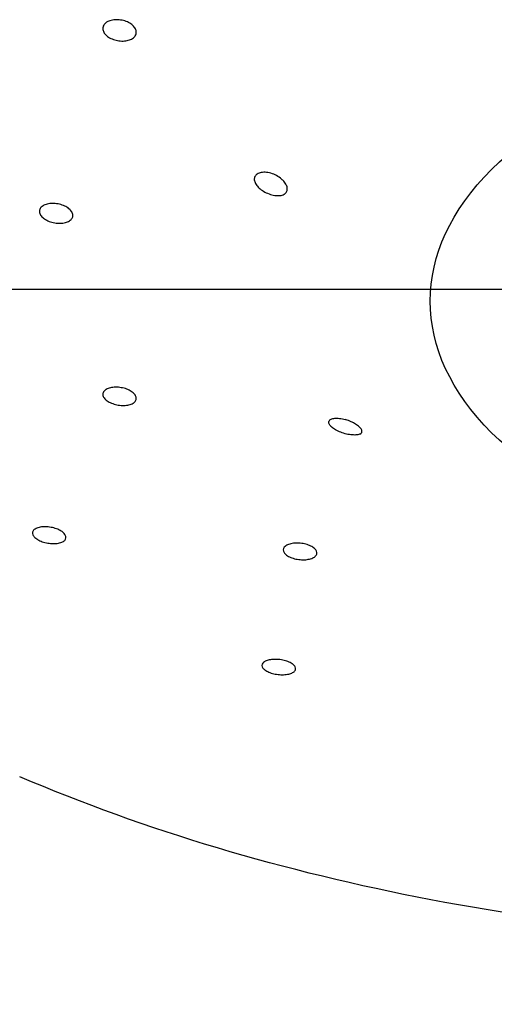
# Model space of a CAD drawing. Extents: x -1050 to 1050, y -742 to 742.
# Drawn here: x -479 to -469, y 162 to 183 of the extents above; entities that cross this region are included whole.
import ezdxf

# ---------------------------------------------------------------- set-up
doc = ezdxf.new("R2010")
doc.units = 0
doc.header["$LTSCALE"] = 25
doc.linetypes.add('CENTER', pattern=[2, 1.25, -0.25, 0.25, -0.25])
doc.layers.add('KF800TF', color=7, linetype='CONTINUOUS')

msp = doc.modelspace()

# ---------------------------------------------------------------- linework, layer by layer
at = {"layer": 'KF800TF', "color": 3, "linetype": 'CENTER'}
msp.add_line((-415.99729179, 177.21163139), (-505.63776174, 177.21163139), dxfattribs=at)
at = {"layer": 'KF800TF', "color": 2, "extrusion": (0, 0, -1)}
for centre, major_axis, start_param, end_param in [((-460.81752677, 176.96912948), (9.5, 0), 1.5707963268, 4.7123889804), ((-460.81752677, 180.9829575), (-30.12953443, 0), 4.7123889804, 5.3529333609)]:
    msp.add_ellipse(centre, major_axis=major_axis, ratio=0.5735764364, start_param=start_param, end_param=end_param, dxfattribs=at)
at = {"layer": 'KF800TF', "color": 2}
for points, knots in [([(-476.99864473, 182.75190521), (-476.97091322, 182.76599618), (-476.93818299, 182.77673292), (-476.86797861, 182.78982505), (-476.82953817, 182.79236218), (-476.75228218, 182.78901233), (-476.71240218, 182.78306831), (-476.63671359, 182.76361945), (-476.59986776, 182.74983436), (-476.5343074, 182.71642792), (-476.50469316, 182.69634126), (-476.4567528, 182.6527497), (-476.43775832, 182.6286442), (-476.41290255, 182.57983932), (-476.40667817, 182.5544666), (-476.40767186, 182.50600511), (-476.41487918, 182.48224338), (-476.44151116, 182.43958906), (-476.46128649, 182.42010205), (-476.51048688, 182.38800983), (-476.54058669, 182.3749609), (-476.60683602, 182.35699172), (-476.64390276, 182.35183162), (-476.71982803, 182.35000455), (-476.75973488, 182.35332687), (-476.83685086, 182.36789778), (-476.8751182, 182.37936103), (-476.94471402, 182.40874721), (-476.97699602, 182.42708239), (-477.03113244, 182.46798467), (-477.05373634, 182.4911163), (-477.08622792, 182.5388776), (-477.09658045, 182.56416536), (-477.10377041, 182.61333862), (-477.10073154, 182.63790555), (-477.08189808, 182.68292662), (-477.06586386, 182.70400799), (-477.03124359, 182.73309802), (-477.0157472, 182.74321509), (-476.99864473, 182.75190521)], [0, 0, 0, 0, 0.0536668323, 0.0536668323, 0.1073287233, 0.1073287233, 0.161063445, 0.161063445, 0.2148851496, 0.2148851496, 0.2687424833, 0.2687424833, 0.3225682617, 0.3225682617, 0.3763090973, 0.3763090973, 0.4299490681, 0.4299490681, 0.483516593, 0.483516593, 0.537071652, 0.537071652, 0.5906794587, 0.5906794587, 0.6443821933, 0.6443821933, 0.6981807066, 0.6981807066, 0.7520339201, 0.7520339201, 0.805876531, 0.805876531, 0.8596477166, 0.8596477166, 0.9133181241, 0.9133181241, 0.9669028019, 0.9669028019, 1, 1, 1, 1]), ([(-473.39864053, 179.49463965), (-473.42894327, 179.52086538), (-473.46411317, 179.54501853), (-473.53851565, 179.58525911), (-473.57881206, 179.60187056), (-473.65883151, 179.6251529), (-473.69969777, 179.63213139), (-473.77493504, 179.63534656), (-473.81050684, 179.63187167), (-473.87073855, 179.61560242), (-473.8965797, 179.60290571), (-473.93530021, 179.57082803), (-473.94909143, 179.55122159), (-473.96351302, 179.50813881), (-473.96457502, 179.48414987), (-473.95447179, 179.4348718), (-473.94319754, 179.408919), (-473.91007601, 179.35800795), (-473.88764617, 179.33238556), (-473.83446074, 179.28427435), (-473.8027933, 179.26124326), (-473.7340868, 179.2204603), (-473.69597966, 179.20235744), (-473.61837154, 179.17364739), (-473.57778404, 179.16287217), (-473.5272755, 179.1549706), (-473.51542553, 179.15353592), (-473.50380165, 179.15255961)], [0, 0, 0, 0, 0.0848383704, 0.0848383704, 0.1700605155, 0.1700605155, 0.2554249479, 0.2554249479, 0.3387521564, 0.3387521564, 0.4191363587, 0.4191363587, 0.4969986356, 0.4969986356, 0.5734452126, 0.5734452126, 0.6497678768, 0.6497678768, 0.7272122137, 0.7272122137, 0.8068241728, 0.8068241728, 0.8891869098, 0.8891869098, 0.9739736246, 0.9739736246, 1, 1, 1, 1]), ([(-473.50380165, 179.15255961), (-473.46832544, 179.1495799), (-473.43429794, 179.15108126), (-473.37463418, 179.16330613), (-473.34823142, 179.17429541), (-473.30832841, 179.20393109), (-473.29384793, 179.22271677), (-473.27817826, 179.26482823), (-473.27631438, 179.28853782), (-473.28439351, 179.33788363), (-473.29436595, 179.36415813), (-473.32463919, 179.41652644), (-473.34558931, 179.44328374), (-473.37927889, 179.47724773), (-473.38873777, 179.48606925), (-473.39864053, 179.49463965)], [0, 0, 0, 0, 0.162851478, 0.162851478, 0.3269352457, 0.3269352457, 0.4850429718, 0.4850429718, 0.6374110358, 0.6374110358, 0.7889590804, 0.7889590804, 0.9445845063, 0.9445845063, 1, 1, 1, 1]), ([(-478.33985882, 178.94236752), (-478.31571868, 178.95712125), (-478.28606404, 178.96896842), (-478.22049664, 178.98499705), (-478.18368118, 178.98940059), (-478.10802797, 178.9902695), (-478.06814479, 178.98673727), (-477.99087337, 178.97231848), (-477.9524206, 178.96122626), (-477.88230391, 178.93311941), (-477.84966914, 178.91571814), (-477.79470688, 178.87712353), (-477.77160603, 178.85540207), (-477.73801562, 178.81073045), (-477.7270394, 178.78716589), (-477.7185353, 178.74148499), (-477.72087018, 178.71873674), (-477.73831384, 178.6771704), (-477.75365643, 178.65777797), (-477.79505063, 178.62495352), (-477.82167945, 178.61107397), (-477.88242174, 178.59065586), (-477.91738333, 178.583848), (-477.99072444, 178.57815858), (-478.03012075, 178.57921287), (-478.10783296, 178.5889516), (-478.14721997, 178.59777966), (-478.22048604, 178.62189001), (-478.25537677, 178.63750596), (-478.31583599, 178.67325537), (-478.34224989, 178.69387799), (-478.38303545, 178.73717916), (-478.3979915, 178.76045203), (-478.41455246, 178.8063773), (-478.41640816, 178.82966413), (-478.40697773, 178.87304413), (-478.39557296, 178.89373758), (-478.36774155, 178.92294717), (-478.35471678, 178.93328679), (-478.33985882, 178.94236752)], [0, 0, 0, 0, 0.0537462167, 0.0537462167, 0.1074877518, 0.1074877518, 0.161295916, 0.161295916, 0.2151515362, 0.2151515362, 0.2689881823, 0.2689881823, 0.3227476668, 0.3227476668, 0.3764058272, 0.3764058272, 0.4299830939, 0.4299830939, 0.4835352141, 0.4835352141, 0.5371286983, 0.5371286983, 0.5908119457, 0.5908119457, 0.644594285, 0.644594285, 0.69844173, 0.69844173, 0.752291545, 0.752291545, 0.8060797402, 0.8060797402, 0.8597694409, 0.8597694409, 0.9133671956, 0.9133671956, 0.9669198537, 0.9669198537, 1, 1, 1, 1]), ([(-477.06105777, 175.12054621), (-477.04271536, 175.13667805), (-477.01824563, 175.15060137), (-476.9610009, 175.17184036), (-476.92743747, 175.17944963), (-476.85595062, 175.18739775), (-476.81703692, 175.18783987), (-476.73933932, 175.1815793), (-476.69948207, 175.17478909), (-476.62441318, 175.15501666), (-476.58815942, 175.14176757), (-476.52426562, 175.11075253), (-476.49572821, 175.09256616), (-476.4502081, 175.05385791), (-476.43257795, 175.03280611), (-476.41047563, 174.99078429), (-476.40568709, 174.96923534), (-476.40940652, 174.92860155), (-476.41796945, 174.90895815), (-476.44708576, 174.87423996), (-476.468056, 174.85869352), (-476.51936824, 174.8337842), (-476.55043407, 174.8240895), (-476.61824969, 174.81182873), (-476.65594337, 174.80910425), (-476.73263329, 174.8109288), (-476.77268937, 174.81550683), (-476.84953206, 174.83123748), (-476.8873828, 174.84260297), (-476.95561816, 174.87043953), (-476.98695725, 174.88728698), (-477.03886555, 174.92403625), (-477.06017041, 174.94443965), (-477.08996782, 174.98592716), (-477.09888658, 175.00758216), (-477.10331245, 175.04915211), (-477.09888182, 175.0696395), (-477.08151066, 175.09967799), (-477.072348, 175.11061664), (-477.06105777, 175.12054621)], [0, 0, 0, 0, 0.0538018568, 0.0538018568, 0.1076002311, 0.1076002311, 0.1614460775, 0.1614460775, 0.2152972236, 0.2152972236, 0.2690891182, 0.2690891182, 0.322783304, 0.322783304, 0.3763843913, 0.3763843913, 0.4299377757, 0.4299377757, 0.483509495, 0.483509495, 0.5371574429, 0.5371574429, 0.5909063223, 0.5909063223, 0.644736816, 0.644736816, 0.6985937236, 0.6985937236, 0.7524099992, 0.7524099992, 0.8061363898, 0.8061363898, 0.8597632891, 0.8597632891, 0.9133248178, 0.9133248178, 0.9668835555, 0.9668835555, 1, 1, 1, 1]), ([(-471.77601141, 174.2163673), (-471.78256642, 174.21343431), (-471.78980819, 174.21083643), (-471.82071609, 174.20199811), (-471.84957378, 174.19837562), (-471.91507564, 174.19747526), (-471.95282459, 174.20034606), (-472.03101494, 174.21243878), (-472.0725618, 174.22180383), (-472.15232192, 174.24567602), (-472.19173326, 174.2603801), (-472.26233588, 174.29291518), (-472.29475607, 174.31108487), (-472.34847109, 174.34835283), (-472.37078936, 174.36793026), (-472.4030479, 174.40595968), (-472.41358718, 174.42493943), (-472.42215294, 174.45993344), (-472.42025712, 174.47640386), (-472.40461337, 174.50475583), (-472.39044273, 174.51691967), (-472.35161982, 174.5352777), (-472.32615278, 174.54152372), (-472.26699584, 174.54702802), (-472.23225787, 174.54611867), (-472.15857063, 174.53704821), (-472.11856009, 174.52867149), (-472.07881079, 174.51718744)], [0, 0, 0, 0, 0.0282460721, 0.0282460721, 0.1116666374, 0.1116666374, 0.1971453022, 0.1971453022, 0.2820450407, 0.2820450407, 0.3644511084, 0.3644511084, 0.4439323432, 0.4439323432, 0.5211992662, 0.5211992662, 0.5974559236, 0.5974559236, 0.6739961503, 0.6739961503, 0.7520207784, 0.7520207784, 0.8324659365, 0.8324659365, 0.9156813615, 0.9156813615, 1, 1, 1, 1]), ([(-471.77601141, 174.2163673), (-471.75746552, 174.2246655), (-471.7441675, 174.23604676), (-471.73067314, 174.26354447), (-471.73041318, 174.28009998), (-471.74329995, 174.3153757), (-471.75616195, 174.33449926), (-471.79225881, 174.37234625), (-471.81559252, 174.39157369), (-471.8693433, 174.42801159), (-471.90042389, 174.44571567), (-471.96692282, 174.47788136), (-472.00330122, 174.49267049), (-472.0526204, 174.50930518), (-472.06574395, 174.51341228), (-472.07881079, 174.51718744)], [0, 0, 0, 0, 0.162851478, 0.162851478, 0.3269352457, 0.3269352457, 0.4850429718, 0.4850429718, 0.6374110358, 0.6374110358, 0.7889590804, 0.7889590804, 0.9445845063, 0.9445845063, 1, 1, 1, 1]), ([(-478.484202, 172.26409196), (-478.4600707, 172.27583517), (-478.43039118, 172.28498055), (-478.36469403, 172.2966439), (-478.32776883, 172.29932278), (-478.25189175, 172.29792154), (-478.21189044, 172.29382353), (-478.13449227, 172.27951195), (-478.09601881, 172.26911366), (-478.02597122, 172.24357251), (-477.99340769, 172.22809172), (-477.93859939, 172.19428424), (-477.91557094, 172.17549929), (-477.88202823, 172.13725795), (-477.87103856, 172.11727621), (-477.86239074, 172.07885153), (-477.86462689, 172.0598821), (-477.88183927, 172.02552106), (-477.89708584, 172.0096667), (-477.93835916, 171.98321337), (-477.96498817, 171.97226686), (-478.02582986, 171.95675704), (-478.06089962, 171.95199431), (-478.13447982, 171.94926388), (-478.1740094, 171.95126127), (-478.25190182, 171.96165725), (-478.29134455, 171.97018922), (-478.36459892, 171.99249303), (-478.39943998, 172.00655758), (-478.45975086, 172.03816615), (-478.48608083, 172.05613573), (-478.52676773, 172.09343868), (-478.54170521, 172.1132832), (-478.55835242, 172.15211353), (-478.56028653, 172.17163276), (-478.55108014, 172.20769972), (-478.53978394, 172.22473639), (-478.51208814, 172.24850892), (-478.49907027, 172.2568565), (-478.484202, 172.26409196)], [0, 0, 0, 0, 0.0539614248, 0.0539614248, 0.10792345, 0.10792345, 0.1618684053, 0.1618684053, 0.2156887616, 0.2156887616, 0.2693336902, 0.2693336902, 0.3228298978, 0.3228298978, 0.3762689881, 0.3762689881, 0.4297667981, 0.4297667981, 0.4834133443, 0.4834133443, 0.5372342223, 0.5372342223, 0.5911790747, 0.5911790747, 0.6451426552, 0.6451426552, 0.6990107956, 0.6990107956, 0.7527113732, 0.7527113732, 0.8062464926, 0.8062464926, 0.8596909003, 0.8596909003, 0.9131583868, 0.9131583868, 0.9667522067, 0.9667522067, 1, 1, 1, 1]), ([(-473.30840745, 171.90670948), (-473.28724374, 171.92083291), (-473.26017614, 171.93280615), (-473.19857454, 171.95056528), (-473.1631899, 171.95659608), (-473.08912515, 171.96195313), (-473.04942253, 171.96135528), (-472.97131259, 171.95370124), (-472.93182428, 171.94654834), (-472.8585603, 171.92678221), (-472.82376293, 171.9139061), (-472.76359784, 171.88430468), (-472.73738707, 171.8671769), (-472.6970149, 171.83109237), (-472.68229231, 171.81163956), (-472.66617753, 171.77310773), (-472.66457374, 171.75349873), (-472.67452949, 171.71681469), (-472.68624755, 171.69923881), (-472.72123447, 171.66851867), (-472.74500612, 171.65495897), (-472.80117188, 171.63369433), (-472.83435113, 171.62570272), (-472.90537824, 171.6163409), (-472.94420751, 171.61484153), (-473.0220112, 171.61846273), (-473.06206058, 171.62362592), (-473.13777264, 171.63979794), (-473.17448855, 171.65101968), (-473.2395482, 171.6778691), (-473.26880298, 171.69385978), (-473.31594535, 171.7283305), (-473.33449134, 171.74728334), (-473.35850013, 171.78550827), (-473.36428812, 171.80530659), (-473.36249117, 171.84302541), (-473.35486244, 171.86146237), (-473.33255441, 171.888264), (-473.32149745, 171.89797398), (-473.30840745, 171.90670948)], [0, 0, 0, 0, 0.0538513572, 0.0538513572, 0.1077036506, 0.1077036506, 0.1615376121, 0.1615376121, 0.2152921137, 0.2152921137, 0.2689452516, 0.2689452516, 0.322519721, 0.322519721, 0.3760725431, 0.3760725431, 0.4296699746, 0.4296699746, 0.4833587578, 0.4833587578, 0.5371458712, 0.5371458712, 0.5909952941, 0.5909952941, 0.6448434709, 0.6448434709, 0.6986271887, 0.6986271887, 0.7523116111, 0.7523116111, 0.805905671, 0.805905671, 0.8594578903, 0.8594578903, 0.9130348808, 0.9130348808, 0.9666923087, 0.9666923087, 1, 1, 1, 1]), ([(-473.75390596, 169.50497468), (-473.73377722, 169.51807817), (-473.70763266, 169.52920377), (-473.64749744, 169.54574341), (-473.61267475, 169.55138522), (-473.53932968, 169.55645898), (-473.49979601, 169.55596759), (-473.42165861, 169.54900415), (-473.38197184, 169.54245297), (-473.30798024, 169.52430688), (-473.27263782, 169.51247713), (-473.21108255, 169.48526424), (-473.18400438, 169.46951332), (-473.14165591, 169.43630544), (-473.125804, 169.41839189), (-473.10730906, 169.38286756), (-473.10443854, 169.36476929), (-473.11191488, 169.33086059), (-473.12240562, 169.31459089), (-473.15517263, 169.28610822), (-473.17793408, 169.27351414), (-473.23243837, 169.25372876), (-473.26494644, 169.24627124), (-473.33502985, 169.23749064), (-473.37357121, 169.2360414), (-473.45117607, 169.23927661), (-473.49131176, 169.24399036), (-473.56753676, 169.25882153), (-473.60469145, 169.26912659), (-473.67093919, 169.2938024), (-473.70096458, 169.30850325), (-473.74991344, 169.34021318), (-473.76951694, 169.35765691), (-473.79580701, 169.39287434), (-473.80283592, 169.41113241), (-473.80352513, 169.44596647), (-473.79715611, 169.46301644), (-473.77674196, 169.48784747), (-473.76636993, 169.49686085), (-473.75390596, 169.50497468)], [0, 0, 0, 0, 0.0539454369, 0.0539454369, 0.1078946376, 0.1078946376, 0.1617812505, 0.1617812505, 0.2155061483, 0.2155061483, 0.269060808, 0.269060808, 0.3225115249, 0.3225115249, 0.375969433, 0.375969433, 0.4295419918, 0.4295419918, 0.4832868923, 0.4832868923, 0.5371870474, 0.5371870474, 0.5911572039, 0.5911572039, 0.645080615, 0.645080615, 0.6988607605, 0.6988607605, 0.7524645875, 0.7524645875, 0.8059368636, 0.8059368636, 0.8593795837, 0.8593795837, 0.9129069889, 0.9129069889, 0.9665963222, 0.9665963222, 1, 1, 1, 1]), ([(-477.94049847, 156.87460724), (-477.96564318, 157.03130173), (-478.11609158, 157.94148474), (-478.42868261, 159.45027039), (-478.88931682, 161.39804141), (-479.40393045, 163.16588256), (-480.0098035, 164.90918811), (-480.63345575, 166.45304897), (-481.08937998, 167.4254944), (-481.2896997, 167.82756607)], [0, 0, 0, 0, 0.034019278, 0.1991422885, 0.3507300431, 0.5105513024, 0.6745203484, 0.8616242566, 1, 1, 1, 1])]:
    msp.add_open_spline(points, degree=3, knots=knots, dxfattribs=at)

doc.saveas('drawing.dxf')
